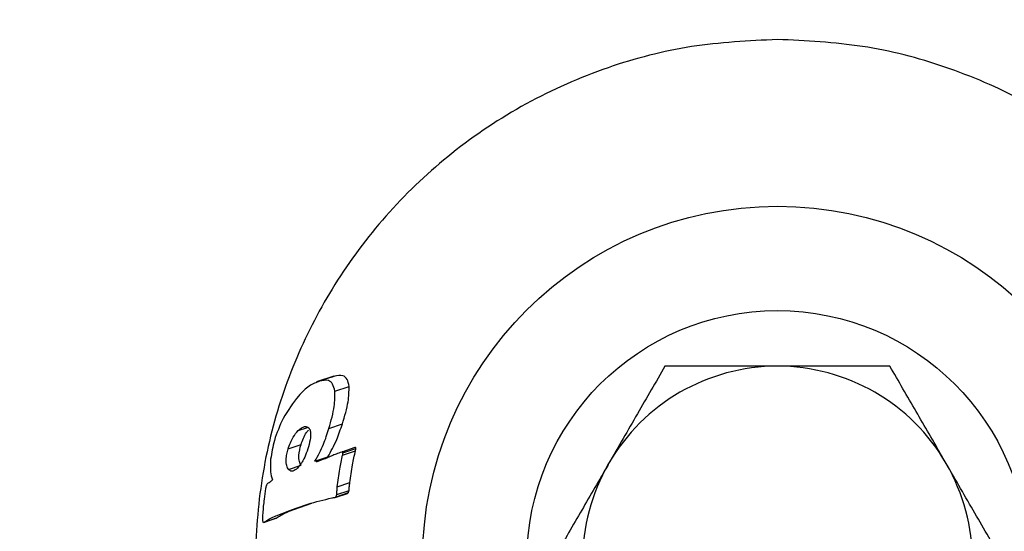
# Model space of a CAD drawing. Units: millimetres. Extents: x -540 to 483, y -276 to 333.
# Drawn here: x 52 to 57, y -78 to -76 of the extents above; entities that cross this region are included whole.
import ezdxf

# ---------------------------------------------------------------- set-up
doc = ezdxf.new("R2010")
doc.units = ezdxf.units.MM
doc.header["$MEASUREMENT"] = 0
doc.layers.add('layer 1', color=7, linetype='Continuous')

# ---------------------------------------------------------------- blocks, each defined once
blk = doc.blocks.new('ик 0151т-5')
at = {"layer": 'layer 1', "lineweight": 25}
for points in [[(81.4527, -106.5093), (81.4527, -106.5093), (-137.9763, -71.7353), (-137.9763, -71.7353)], [(55.5652, -77.5963), (55.2317, -77.5963), (54.9237, -77.7743), (54.7567, -78.0633)], [(56.3737, -78.0633), (56.2072, -77.7743), (55.8987, -77.5963), (55.5652, -77.5963)], [(53.4407, -77.6438), (53.4407, -77.6438), (53.3582, -77.6718), (53.3582, -77.6718)], [(53.4442, -77.6438), (53.4442, -77.6438), (53.3722, -77.6683), (53.3722, -77.6683)], [(53.4412, -77.6448), (53.4412, -77.6448), (53.4282, -77.6508), (53.4282, -77.6508)], [(53.4452, -77.7163), (53.4452, -77.7163), (53.5137, -77.6928), (53.5137, -77.6928)], [(53.2697, -77.9043), (53.2697, -77.9043), (53.3142, -77.8893), (53.3142, -77.8893)], [(53.4167, -77.8943), (53.4167, -77.8943), (53.4812, -77.8728), (53.4812, -77.8728)], [(53.2212, -77.9928), (53.2212, -77.9928), (53.2832, -77.9718), (53.2832, -77.9718)], [(53.5412, -77.9863), (53.5412, -77.9863), (53.4782, -78.0078), (53.4782, -78.0078)], [(53.4817, -78.0228), (53.4817, -78.0228), (53.5442, -78.0018), (53.5442, -78.0018)], [(53.4837, -78.0113), (53.4837, -78.0113), (53.5462, -77.9903), (53.5462, -77.9903)], [(53.3502, -78.0508), (53.3502, -78.0508), (53.4117, -78.0303), (53.4117, -78.0303)], [(53.2237, -78.0918), (53.2237, -78.0918), (53.2837, -78.0713), (53.2837, -78.0713)], [(54.7567, -78.0633), (54.5902, -78.3518), (54.5902, -78.7078), (54.7567, -78.9968)], [(56.3737, -78.9968), (56.5407, -78.7078), (56.5407, -78.3518), (56.3737, -78.0633)], [(53.4542, -78.2118), (53.4542, -78.2118), (53.5132, -78.1918), (53.5132, -78.1918)], [(53.4572, -78.1743), (53.4572, -78.1743), (53.5167, -78.1543), (53.5167, -78.1543)], [(53.4472, -78.2258), (53.4472, -78.2258), (53.5057, -78.2058), (53.5057, -78.2058)], [(53.4512, -78.2218), (53.4512, -78.2218), (53.5102, -78.2018), (53.5102, -78.2018)], [(53.2272, -78.2918), (53.2272, -78.2918), (53.3347, -78.2523), (53.3347, -78.2523)], [(53.1047, -78.3448), (53.1047, -78.3448), (53.1617, -78.3253), (53.1617, -78.3253)], [(53.1067, -78.3438), (53.1067, -78.3438), (53.1637, -78.3243), (53.1637, -78.3243)], [(53.1617, -78.3253), (53.1617, -78.3253), (53.1637, -78.3243), (53.1637, -78.3243)]]:
    blk.add_open_spline(points, degree=3, dxfattribs=at)
for points, knots in [([(55.5652, -76.0298), (55.7017, -76.0363), (55.8382, -76.0433), (55.9727, -76.0633), (55.9727, -76.0633), (56.1067, -76.0838), (56.2392, -76.1183), (56.3677, -76.1623), (56.3677, -76.1623), (56.4962, -76.2063), (56.6207, -76.2598), (56.7397, -76.3228), (56.7397, -76.3228), (56.8587, -76.3863), (56.9727, -76.4588), (57.0792, -76.5403), (57.0792, -76.5403), (57.1897, -76.6243), (57.2927, -76.7178), (57.3877, -76.8183), (57.3877, -76.8183), (57.4822, -76.9193), (57.5687, -77.0283), (57.6457, -77.1433), (57.6457, -77.1433), (57.7247, -77.2623), (57.7937, -77.3883), (57.8517, -77.5193), (57.8517, -77.5193), (57.9097, -77.6503), (57.9567, -77.7868), (57.9917, -77.9263), (57.9917, -77.9263), (58.0252, -78.0613), (58.0472, -78.1998), (58.0577, -78.3388), (58.0577, -78.3388), (58.0682, -78.4778), (58.0677, -78.6183), (58.0552, -78.7573), (58.0552, -78.7573), (58.0427, -78.8898), (58.0202, -79.0213), (57.9872, -79.1498), (57.9872, -79.1498), (57.9542, -79.2783), (57.9112, -79.4038), (57.8587, -79.5253), (57.8587, -79.5253), (57.8052, -79.6483), (57.7417, -79.7668), (57.6697, -79.8793), (57.6697, -79.8793), (57.5972, -79.9918), (57.5167, -80.0988), (57.4272, -80.1978), (57.4272, -80.1978), (57.3337, -80.3028), (57.2312, -80.3993), (57.1212, -80.4868), (57.1212, -80.4868), (57.0112, -80.5738), (56.8937, -80.6523), (56.7702, -80.7203), (56.7702, -80.7203), (56.6452, -80.7888), (56.5142, -80.8468), (56.3787, -80.8933), (56.3787, -80.8933), (56.2432, -80.9403), (56.1037, -80.9753), (55.9622, -80.9983), (55.9622, -80.9983), (55.8262, -81.0198), (55.6887, -81.0303), (55.5512, -81.0293), (55.5512, -81.0293), (55.4132, -81.0288), (55.2757, -81.0168), (55.1407, -80.9933), (55.1407, -80.9933), (55.0092, -80.9708), (54.8797, -80.9373), (54.7542, -80.8943), (54.7542, -80.8943), (54.6282, -80.8513), (54.5062, -80.7983), (54.3897, -80.7358), (54.3897, -80.7358), (54.2697, -80.6723), (54.1552, -80.5983), (54.0477, -80.5163), (54.0477, -80.5163), (53.9402, -80.4343), (53.8392, -80.3433), (53.7467, -80.2453), (53.7467, -80.2453), (53.6497, -80.1423), (53.5617, -80.0313), (53.4832, -79.9133), (53.4832, -79.9133), (53.4047, -79.7953), (53.3362, -79.6708), (53.2787, -79.5403), (53.2787, -79.5403), (53.2212, -79.4108), (53.1752, -79.2753), (53.1407, -79.1373), (53.1407, -79.1373), (53.1057, -78.9988), (53.0827, -78.8573), (53.0722, -78.7148), (53.0722, -78.7148), (53.0622, -78.5793), (53.0632, -78.4433), (53.0757, -78.3083), (53.0757, -78.3083), (53.0877, -78.1728), (53.1102, -78.0388), (53.1437, -77.9078), (53.1437, -77.9078), (53.1767, -77.7793), (53.2202, -77.6538), (53.2727, -77.5328), (53.2727, -77.5328), (53.3257, -77.4118), (53.3877, -77.2953), (53.4582, -77.1843), (53.4582, -77.1843), (53.5322, -77.0688), (53.6157, -76.9593), (53.7072, -76.8573), (53.7072, -76.8573), (53.7987, -76.7558), (53.8987, -76.6613), (54.0057, -76.5758), (54.0057, -76.5758), (54.1172, -76.4868), (54.2367, -76.4078), (54.3617, -76.3388), (54.3617, -76.3388), (54.4872, -76.2703), (54.6187, -76.2123), (54.7542, -76.1653), (54.7542, -76.1653), (54.8842, -76.1203), (55.0177, -76.0853), (55.1537, -76.0643), (55.1537, -76.0643), (55.2897, -76.0433), (55.4277, -76.0368), (55.5652, -76.0298)], [0, 0, 0, 0, 0.025641, 0.025641, 0.025641, 0.025641, 0.051282, 0.051282, 0.051282, 0.051282, 0.076923, 0.076923, 0.076923, 0.076923, 0.102564, 0.102564, 0.102564, 0.102564, 0.128205, 0.128205, 0.128205, 0.128205, 0.153846, 0.153846, 0.153846, 0.153846, 0.179487, 0.179487, 0.179487, 0.179487, 0.205128, 0.205128, 0.205128, 0.205128, 0.230769, 0.230769, 0.230769, 0.230769, 0.25641, 0.25641, 0.25641, 0.25641, 0.282051, 0.282051, 0.282051, 0.282051, 0.307692, 0.307692, 0.307692, 0.307692, 0.333333, 0.333333, 0.333333, 0.333333, 0.358974, 0.358974, 0.358974, 0.358974, 0.384615, 0.384615, 0.384615, 0.384615, 0.410256, 0.410256, 0.410256, 0.410256, 0.435897, 0.435897, 0.435897, 0.435897, 0.461538, 0.461538, 0.461538, 0.461538, 0.487179, 0.487179, 0.487179, 0.487179, 0.512821, 0.512821, 0.512821, 0.512821, 0.538462, 0.538462, 0.538462, 0.538462, 0.564103, 0.564103, 0.564103, 0.564103, 0.589744, 0.589744, 0.589744, 0.589744, 0.615385, 0.615385, 0.615385, 0.615385, 0.641026, 0.641026, 0.641026, 0.641026, 0.666667, 0.666667, 0.666667, 0.666667, 0.692308, 0.692308, 0.692308, 0.692308, 0.717949, 0.717949, 0.717949, 0.717949, 0.74359, 0.74359, 0.74359, 0.74359, 0.769231, 0.769231, 0.769231, 0.769231, 0.794872, 0.794872, 0.794872, 0.794872, 0.820513, 0.820513, 0.820513, 0.820513, 0.846154, 0.846154, 0.846154, 0.846154, 0.871795, 0.871795, 0.871795, 0.871795, 0.897436, 0.897436, 0.897436, 0.897436, 0.923077, 0.923077, 0.923077, 0.923077, 0.948718, 0.948718, 0.948718, 0.948718, 1, 1, 1, 1]), ([(57.2652, -78.5298), (57.2652, -77.5908), (56.5042, -76.8298), (55.5652, -76.8298), (55.5652, -76.8298), (54.6267, -76.8298), (53.8652, -77.5908), (53.8652, -78.5298), (53.8652, -78.5298), (53.8652, -79.4688), (54.6267, -80.2298), (55.5652, -80.2298), (55.5652, -80.2298), (56.5042, -80.2298), (57.2652, -79.4688), (57.2652, -78.5298)], [0, 0, 0, 0, 0.2, 0.2, 0.2, 0.2, 0.4, 0.4, 0.4, 0.4, 0.6, 0.6, 0.6, 0.6, 1, 1, 1, 1]), ([(56.7652, -78.5298), (56.7652, -77.8673), (56.2282, -77.3298), (55.5652, -77.3298), (55.5652, -77.3298), (54.9027, -77.3298), (54.3652, -77.8673), (54.3652, -78.5298), (54.3652, -78.5298), (54.3652, -79.1928), (54.9027, -79.7298), (55.5652, -79.7298), (55.5652, -79.7298), (56.2282, -79.7298), (56.7652, -79.1928), (56.7652, -78.5298)], [0, 0, 0, 0, 0.2, 0.2, 0.2, 0.2, 0.4, 0.4, 0.4, 0.4, 0.6, 0.6, 0.6, 0.6, 1, 1, 1, 1]), ([(55.0262, -77.5963), (54.9827, -77.6723), (54.9387, -77.7478), (54.8942, -77.8248), (54.8942, -77.8248), (54.8492, -77.9033), (54.8032, -77.9833), (54.7567, -78.0633)], [0, 0, 0, 0, 0.333333, 0.333333, 0.333333, 0.333333, 1, 1, 1, 1]), ([(55.5652, -77.5963), (55.5162, -77.5963), (55.4672, -77.5963), (55.4187, -77.5963), (55.4187, -77.5963), (55.2862, -77.5963), (55.1562, -77.5963), (55.0262, -77.5963)], [0, 0, 0, 0, 0.333333, 0.333333, 0.333333, 0.333333, 1, 1, 1, 1]), ([(56.1042, -77.5963), (56.0592, -77.5963), (56.0137, -77.5963), (55.9682, -77.5963), (55.9682, -77.5963), (55.8362, -77.5963), (55.7007, -77.5963), (55.5652, -77.5963)], [0, 0, 0, 0, 0.333333, 0.333333, 0.333333, 0.333333, 1, 1, 1, 1]), ([(56.3737, -78.0633), (56.3672, -78.0518), (56.3612, -78.0408), (56.3547, -78.0298), (56.3547, -78.0298), (56.3127, -77.9573), (56.2707, -77.8843), (56.2292, -77.8128), (56.2292, -77.8128), (56.1872, -77.7398), (56.1457, -77.6683), (56.1042, -77.5963)], [0, 0, 0, 0, 0.25, 0.25, 0.25, 0.25, 0.5, 0.5, 0.5, 0.5, 1, 1, 1, 1]), ([(53.3722, -77.6683), (53.3557, -77.6743), (53.3392, -77.6803), (53.3227, -77.6918), (53.3227, -77.6918), (53.3057, -77.7033), (53.2877, -77.7198), (53.2712, -77.7393), (53.2712, -77.7393), (53.2452, -77.7703), (53.2212, -77.8088), (53.1972, -77.8473)], [0, 0, 0, 0, 0.25, 0.25, 0.25, 0.25, 0.5, 0.5, 0.5, 0.5, 1, 1, 1, 1]), ([(53.4452, -77.7163), (53.4422, -77.7038), (53.4392, -77.6918), (53.4342, -77.6828), (53.4342, -77.6828), (53.4292, -77.6738), (53.4227, -77.6683), (53.4147, -77.6653), (53.4147, -77.6653), (53.4022, -77.6613), (53.3872, -77.6648), (53.3722, -77.6683)], [0, 0, 0, 0, 0.25, 0.25, 0.25, 0.25, 0.5, 0.5, 0.5, 0.5, 1, 1, 1, 1]), ([(53.5137, -77.6928), (53.5112, -77.6808), (53.5082, -77.6683), (53.5037, -77.6593), (53.5037, -77.6593), (53.4987, -77.6503), (53.4917, -77.6448), (53.4842, -77.6418), (53.4842, -77.6418), (53.4717, -77.6378), (53.4562, -77.6413), (53.4412, -77.6448)], [0, 0, 0, 0, 0.25, 0.25, 0.25, 0.25, 0.5, 0.5, 0.5, 0.5, 1, 1, 1, 1]), ([(53.4167, -77.8943), (53.4272, -77.8578), (53.4377, -77.8213), (53.4422, -77.7888), (53.4422, -77.7888), (53.4452, -77.7628), (53.4452, -77.7393), (53.4452, -77.7163)], [0, 0, 0, 0, 0.333333, 0.333333, 0.333333, 0.333333, 1, 1, 1, 1]), ([(53.4812, -77.8728), (53.4922, -77.8358), (53.5037, -77.7993), (53.5087, -77.7663), (53.5087, -77.7663), (53.5127, -77.7403), (53.5132, -77.7168), (53.5137, -77.6928)], [0, 0, 0, 0, 0.333333, 0.333333, 0.333333, 0.333333, 1, 1, 1, 1]), ([(53.1972, -77.8473), (53.1817, -77.8818), (53.1662, -77.9158), (53.1562, -77.9523), (53.1562, -77.9523), (53.1477, -77.9813), (53.1427, -78.0113), (53.1377, -78.0418)], [0, 0, 0, 0, 0.333333, 0.333333, 0.333333, 0.333333, 1, 1, 1, 1]), ([(53.2212, -77.9928), (53.2287, -77.9728), (53.2367, -77.9523), (53.2457, -77.9368), (53.2457, -77.9368), (53.2532, -77.9243), (53.2612, -77.9143), (53.2697, -77.9043)], [0, 0, 0, 0, 0.333333, 0.333333, 0.333333, 0.333333, 1, 1, 1, 1]), ([(53.2697, -77.9043), (53.2807, -77.8958), (53.2912, -77.8868), (53.3007, -77.8853), (53.3007, -77.8853), (53.3077, -77.8843), (53.3142, -77.8878), (53.3207, -77.8913)], [0, 0, 0, 0, 0.333333, 0.333333, 0.333333, 0.333333, 1, 1, 1, 1]), ([(53.2832, -77.9718), (53.2907, -77.9513), (53.2987, -77.9303), (53.3082, -77.9153), (53.3082, -77.9153), (53.3117, -77.9108), (53.3152, -77.9063), (53.3187, -77.9023)], [0, 0, 0, 0, 0.333333, 0.333333, 0.333333, 0.333333, 1, 1, 1, 1]), ([(53.3207, -77.8913), (53.3232, -77.8958), (53.3262, -77.8998), (53.3277, -77.9058), (53.3277, -77.9058), (53.3292, -77.9123), (53.3297, -77.9203), (53.3292, -77.9288), (53.3292, -77.9288), (53.3282, -77.9423), (53.3252, -77.9573), (53.3222, -77.9718)], [0, 0, 0, 0, 0.25, 0.25, 0.25, 0.25, 0.5, 0.5, 0.5, 0.5, 1, 1, 1, 1]), ([(53.3502, -78.0508), (53.3647, -78.0253), (53.3792, -77.9998), (53.3912, -77.9698), (53.3912, -77.9698), (53.4007, -77.9463), (53.4087, -77.9203), (53.4167, -77.8943)], [0, 0, 0, 0, 0.333333, 0.333333, 0.333333, 0.333333, 1, 1, 1, 1]), ([(53.4117, -78.0303), (53.4267, -78.0043), (53.4417, -77.9783), (53.4542, -77.9483), (53.4542, -77.9483), (53.4642, -77.9248), (53.4727, -77.8988), (53.4812, -77.8728)], [0, 0, 0, 0, 0.333333, 0.333333, 0.333333, 0.333333, 1, 1, 1, 1]), ([(53.2237, -78.0918), (53.2202, -78.0863), (53.2167, -78.0808), (53.2147, -78.0728), (53.2147, -78.0728), (53.2127, -78.0653), (53.2122, -78.0548), (53.2122, -78.0443), (53.2122, -78.0443), (53.2127, -78.0358), (53.2137, -78.0273), (53.2152, -78.0183), (53.2152, -78.0183), (53.2167, -78.0098), (53.2192, -78.0013), (53.2212, -77.9928)], [0, 0, 0, 0, 0.2, 0.2, 0.2, 0.2, 0.4, 0.4, 0.4, 0.4, 0.6, 0.6, 0.6, 0.6, 1, 1, 1, 1]), ([(53.3222, -77.9718), (53.3182, -77.9858), (53.3137, -77.9998), (53.3087, -78.0133), (53.3087, -78.0133), (53.3037, -78.0263), (53.2982, -78.0388), (53.2922, -78.0493), (53.2922, -78.0493), (53.2827, -78.0663), (53.2722, -78.0778), (53.2617, -78.0898)], [0, 0, 0, 0, 0.25, 0.25, 0.25, 0.25, 0.5, 0.5, 0.5, 0.5, 1, 1, 1, 1]), ([(53.2837, -78.0713), (53.2802, -78.0658), (53.2772, -78.0603), (53.2752, -78.0523), (53.2752, -78.0523), (53.2732, -78.0443), (53.2727, -78.0343), (53.2732, -78.0233), (53.2732, -78.0233), (53.2742, -78.0068), (53.2787, -77.9893), (53.2832, -77.9718)], [0, 0, 0, 0, 0.25, 0.25, 0.25, 0.25, 0.5, 0.5, 0.5, 0.5, 1, 1, 1, 1]), ([(53.5167, -78.1543), (53.5207, -78.1258), (53.5247, -78.0973), (53.5297, -78.0688), (53.5297, -78.0688), (53.5337, -78.0463), (53.5392, -78.0238), (53.5442, -78.0018)], [0, 0, 0, 0, 0.333333, 0.333333, 0.333333, 0.333333, 1, 1, 1, 1]), ([(53.5462, -77.9903), (53.5462, -77.9893), (53.5457, -77.9883), (53.5452, -77.9878), (53.5452, -77.9878), (53.5447, -77.9868), (53.5442, -77.9863), (53.5437, -77.9863), (53.5437, -77.9863), (53.5427, -77.9858), (53.5417, -77.9863), (53.5407, -77.9863)], [0, 0, 0, 0, 0.25, 0.25, 0.25, 0.25, 0.5, 0.5, 0.5, 0.5, 1, 1, 1, 1]), ([(53.5442, -78.0018), (53.5447, -77.9993), (53.5452, -77.9973), (53.5457, -77.9953), (53.5457, -77.9953), (53.5462, -77.9933), (53.5462, -77.9918), (53.5462, -77.9903)], [0, 0, 0, 0, 0.333333, 0.333333, 0.333333, 0.333333, 1, 1, 1, 1]), ([(53.1377, -78.0418), (53.1367, -78.0628), (53.1352, -78.0843), (53.1372, -78.1023), (53.1372, -78.1023), (53.1387, -78.1163), (53.1422, -78.1283), (53.1462, -78.1403)], [0, 0, 0, 0, 0.333333, 0.333333, 0.333333, 0.333333, 1, 1, 1, 1]), ([(53.4307, -78.0263), (53.4162, -78.0323), (53.4022, -78.0383), (53.3882, -78.0438), (53.3882, -78.0438), (53.3772, -78.0478), (53.3662, -78.0518), (53.3557, -78.0558)], [0, 0, 0, 0, 0.333333, 0.333333, 0.333333, 0.333333, 1, 1, 1, 1]), ([(53.4112, -78.0348), (53.4107, -78.0348), (53.4107, -78.0348), (53.4107, -78.0348), (53.4107, -78.0348), (53.4107, -78.0348), (53.4107, -78.0348), (53.4107, -78.0343), (53.4107, -78.0343), (53.4107, -78.0343), (53.4107, -78.0338), (53.4107, -78.0338), (53.4107, -78.0338), (53.4107, -78.0333), (53.4107, -78.0333), (53.4107, -78.0328), (53.4107, -78.0328), (53.4107, -78.0323), (53.4107, -78.0318), (53.4107, -78.0313), (53.4107, -78.0313), (53.4112, -78.0308), (53.4112, -78.0308), (53.4117, -78.0303)], [0, 0, 0, 0, 0.142857, 0.142857, 0.142857, 0.142857, 0.285714, 0.285714, 0.285714, 0.285714, 0.428571, 0.428571, 0.428571, 0.428571, 0.571429, 0.571429, 0.571429, 0.571429, 0.714286, 0.714286, 0.714286, 0.714286, 1, 1, 1, 1]), ([(53.4782, -78.0078), (53.4692, -78.0108), (53.4607, -78.0143), (53.4517, -78.0178), (53.4517, -78.0178), (53.4447, -78.0203), (53.4377, -78.0233), (53.4307, -78.0263)], [0, 0, 0, 0, 0.333333, 0.333333, 0.333333, 0.333333, 1, 1, 1, 1]), ([(53.4572, -78.1743), (53.4607, -78.1463), (53.4642, -78.1178), (53.4687, -78.0893), (53.4687, -78.0893), (53.4727, -78.0673), (53.4772, -78.0448), (53.4817, -78.0228)], [0, 0, 0, 0, 0.333333, 0.333333, 0.333333, 0.333333, 1, 1, 1, 1]), ([(53.4837, -78.0113), (53.4837, -78.0103), (53.4832, -78.0093), (53.4827, -78.0088), (53.4827, -78.0088), (53.4822, -78.0083), (53.4817, -78.0078), (53.4812, -78.0073), (53.4812, -78.0073), (53.4802, -78.0073), (53.4792, -78.0073), (53.4782, -78.0078)], [0, 0, 0, 0, 0.25, 0.25, 0.25, 0.25, 0.5, 0.5, 0.5, 0.5, 1, 1, 1, 1]), ([(53.4817, -78.0228), (53.4827, -78.0208), (53.4832, -78.0183), (53.4832, -78.0163), (53.4832, -78.0163), (53.4837, -78.0148), (53.4837, -78.0128), (53.4837, -78.0113)], [0, 0, 0, 0, 0.333333, 0.333333, 0.333333, 0.333333, 1, 1, 1, 1]), ([(53.2617, -78.0898), (53.2537, -78.0948), (53.2457, -78.1003), (53.2387, -78.0998), (53.2387, -78.0998), (53.2337, -78.0993), (53.2287, -78.0953), (53.2237, -78.0918)], [0, 0, 0, 0, 0.333333, 0.333333, 0.333333, 0.333333, 1, 1, 1, 1]), ([(54.7567, -78.0633), (54.7507, -78.0743), (54.7442, -78.0853), (54.7377, -78.0963), (54.7377, -78.0963), (54.6957, -78.1688), (54.6537, -78.2418), (54.6122, -78.3133), (54.6122, -78.3133), (54.5702, -78.3863), (54.5287, -78.4583), (54.4872, -78.5298)], [0, 0, 0, 0, 0.25, 0.25, 0.25, 0.25, 0.5, 0.5, 0.5, 0.5, 1, 1, 1, 1]), ([(56.6432, -78.5298), (56.5997, -78.4538), (56.5557, -78.3783), (56.5112, -78.3013), (56.5112, -78.3013), (56.4657, -78.2228), (56.4197, -78.1428), (56.3737, -78.0633)], [0, 0, 0, 0, 0.333333, 0.333333, 0.333333, 0.333333, 1, 1, 1, 1]), ([(53.1462, -78.1403), (53.1422, -78.1448), (53.1382, -78.1488), (53.1347, -78.1518), (53.1347, -78.1518), (53.1317, -78.1543), (53.1287, -78.1553), (53.1252, -78.1568)], [0, 0, 0, 0, 0.333333, 0.333333, 0.333333, 0.333333, 1, 1, 1, 1]), ([(53.1137, -78.1818), (53.1112, -78.1993), (53.1087, -78.2163), (53.1062, -78.2338), (53.1062, -78.2338), (53.1052, -78.2448), (53.1037, -78.2563), (53.1027, -78.2673), (53.1027, -78.2673), (53.1017, -78.2788), (53.1007, -78.2898), (53.1002, -78.3013), (53.1002, -78.3013), (53.0992, -78.3128), (53.0987, -78.3238), (53.0982, -78.3353)], [0, 0, 0, 0, 0.2, 0.2, 0.2, 0.2, 0.4, 0.4, 0.4, 0.4, 0.6, 0.6, 0.6, 0.6, 1, 1, 1, 1]), ([(53.1252, -78.1568), (53.1237, -78.1578), (53.1227, -78.1588), (53.1212, -78.1603), (53.1212, -78.1603), (53.1197, -78.1623), (53.1182, -78.1648), (53.1172, -78.1673), (53.1172, -78.1673), (53.1162, -78.1693), (53.1157, -78.1718), (53.1147, -78.1743), (53.1147, -78.1743), (53.1142, -78.1768), (53.1142, -78.1793), (53.1137, -78.1818)], [0, 0, 0, 0, 0.2, 0.2, 0.2, 0.2, 0.4, 0.4, 0.4, 0.4, 0.6, 0.6, 0.6, 0.6, 1, 1, 1, 1]), ([(53.4542, -78.2118), (53.4547, -78.2048), (53.4552, -78.1978), (53.4557, -78.1908), (53.4557, -78.1908), (53.4562, -78.1853), (53.4567, -78.1798), (53.4572, -78.1743)], [0, 0, 0, 0, 0.333333, 0.333333, 0.333333, 0.333333, 1, 1, 1, 1]), ([(53.5102, -78.2018), (53.5107, -78.1998), (53.5117, -78.1983), (53.5122, -78.1963), (53.5122, -78.1963), (53.5127, -78.1948), (53.5127, -78.1933), (53.5132, -78.1918)], [0, 0, 0, 0, 0.333333, 0.333333, 0.333333, 0.333333, 1, 1, 1, 1]), ([(53.5132, -78.1918), (53.5137, -78.1848), (53.5142, -78.1778), (53.5147, -78.1708), (53.5147, -78.1708), (53.5157, -78.1653), (53.5162, -78.1598), (53.5167, -78.1543)], [0, 0, 0, 0, 0.333333, 0.333333, 0.333333, 0.333333, 1, 1, 1, 1]), ([(53.1697, -78.3113), (53.2182, -78.2918), (53.2667, -78.2728), (53.3152, -78.2578), (53.3152, -78.2578), (53.3537, -78.2458), (53.3917, -78.2368), (53.4302, -78.2278)], [0, 0, 0, 0, 0.333333, 0.333333, 0.333333, 0.333333, 1, 1, 1, 1]), ([(53.4302, -78.2278), (53.4332, -78.2273), (53.4362, -78.2268), (53.4392, -78.2263), (53.4392, -78.2263), (53.4412, -78.2263), (53.4437, -78.2263), (53.4457, -78.2263)], [0, 0, 0, 0, 0.333333, 0.333333, 0.333333, 0.333333, 1, 1, 1, 1]), ([(53.4457, -78.2263), (53.4467, -78.2258), (53.4482, -78.2253), (53.4487, -78.2248), (53.4487, -78.2248), (53.4497, -78.2238), (53.4507, -78.2228), (53.4512, -78.2218)], [0, 0, 0, 0, 0.333333, 0.333333, 0.333333, 0.333333, 1, 1, 1, 1]), ([(53.4512, -78.2218), (53.4522, -78.2198), (53.4527, -78.2183), (53.4532, -78.2163), (53.4532, -78.2163), (53.4537, -78.2148), (53.4537, -78.2133), (53.4542, -78.2118)], [0, 0, 0, 0, 0.333333, 0.333333, 0.333333, 0.333333, 1, 1, 1, 1]), ([(53.5057, -78.2058), (53.5067, -78.2053), (53.5072, -78.2053), (53.5077, -78.2048), (53.5077, -78.2048), (53.5087, -78.2038), (53.5092, -78.2028), (53.5102, -78.2018)], [0, 0, 0, 0, 0.333333, 0.333333, 0.333333, 0.333333, 1, 1, 1, 1]), ([(53.0982, -78.3353), (53.0987, -78.3373), (53.0992, -78.3393), (53.0997, -78.3408), (53.0997, -78.3408), (53.1002, -78.3428), (53.1012, -78.3438), (53.1017, -78.3443), (53.1017, -78.3443), (53.1027, -78.3448), (53.1032, -78.3448), (53.1042, -78.3448), (53.1042, -78.3448), (53.1052, -78.3448), (53.1057, -78.3443), (53.1067, -78.3438)], [0, 0, 0, 0, 0.2, 0.2, 0.2, 0.2, 0.4, 0.4, 0.4, 0.4, 0.6, 0.6, 0.6, 0.6, 1, 1, 1, 1]), ([(53.1067, -78.3438), (53.1182, -78.3368), (53.1302, -78.3298), (53.1417, -78.3238), (53.1417, -78.3238), (53.1512, -78.3193), (53.1602, -78.3153), (53.1697, -78.3113)], [0, 0, 0, 0, 0.333333, 0.333333, 0.333333, 0.333333, 1, 1, 1, 1]), ([(53.1637, -78.3243), (53.1707, -78.3198), (53.1777, -78.3158), (53.1852, -78.3118), (53.1852, -78.3118), (53.1897, -78.3093), (53.1942, -78.3068), (53.1992, -78.3043), (53.1992, -78.3043), (53.2037, -78.3018), (53.2082, -78.2998), (53.2132, -78.2978), (53.2132, -78.2978), (53.2177, -78.2958), (53.2222, -78.2938), (53.2272, -78.2918)], [0, 0, 0, 0, 0.2, 0.2, 0.2, 0.2, 0.4, 0.4, 0.4, 0.4, 0.6, 0.6, 0.6, 0.6, 1, 1, 1, 1])]:
    blk.add_open_spline(points, degree=3, knots=knots, dxfattribs=at)

msp = doc.modelspace()

# ---------------------------------------------------------------- block references
msp.add_blockref('ик 0151т-5', (0, 0))

doc.saveas('drawing.dxf')
